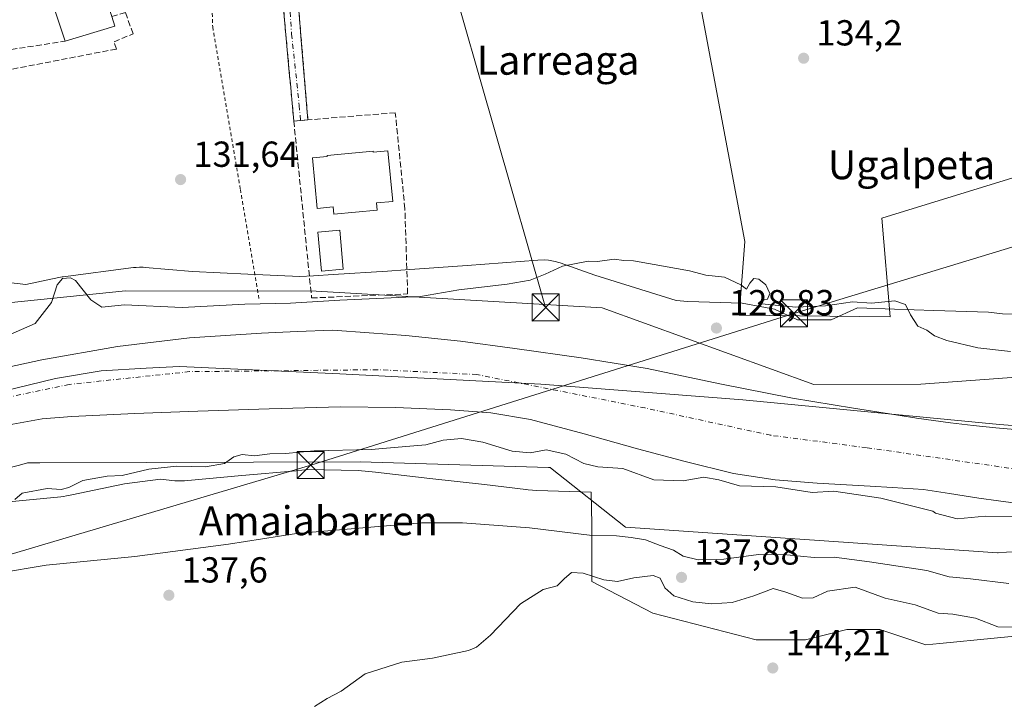
# Model space of a CAD drawing. Units: metres. Extents: x 610111 to 613541, y 4775590 to 4777959.
# Drawn here: x 610975 to 611248, y 4776245 to 4776433 of the extents above; entities that cross this region are included whole.
import ezdxf
from ezdxf.enums import TextEntityAlignment as Align

# ---------------------------------------------------------------- set-up
doc = ezdxf.new("R2010")
doc.units = ezdxf.units.M
doc.header["$MEASUREMENT"] = 0
for name, pattern in [('DGN Style 2', [1.6480167562047852, 0.988810053722871, -0.6592067024819142]), ('DGN Style 3', [2.307223458686699, 1.648016756204785, -0.6592067024819142]), ('DGN Style 4', [2.6384748266838614, 1.318413404963828, -0.6592067024819142, 0.001648016756204785, -0.6592067024819142])]:
    doc.linetypes.add(name, pattern=pattern)
for name, color, linetype, lineweight in [('Alambrada', 7, 'DGN Style 2', 0), ('Arbolado forestal CxS', 92, 'Continuous', 0), ('Corriente natural Cxs', 4, 'Continuous', 13), ('Corriente natural eje', 4, 'DGN Style 4', 0), ('Cultivos leñosos CxS', 92, 'Continuous', 0), ('Curva de nivel normal', 30, 'Continuous', 0), ('Edificación Cxs', 1, 'Continuous', 13), ('Entidad de ámbito territorial', 7, 'Continuous', 0), ('Entidad de ámbito territorial CxS', 92, 'Continuous', 0), ('Espacio natural protegido', 121, 'Continuous', 13), ('Espacio natural protegido CxS', 121, 'Continuous', 0), ('Muro lineal', 1, 'DGN Style 3', 13), ('Parque de atracciones CxS', 135, 'Continuous', 0), ('Pastizal CxS', 92, 'Continuous', 0), ('Prado CxS', 92, 'Continuous', 0), ('Punto de cota en terreno', 7, 'Continuous', 0), ('Rótulo de punto de cota en terreno', 7, 'Continuous', 0), ('Seto lineal', 92, 'DGN Style 3', 0), ('Suelo desnudo CxS', 253, 'Continuous', 0), ('Tendido', 6, 'Continuous', 0), ('Texto cartográfico', 7, 'Continuous', 0), ('Torre de tendido puntual', 7, 'Continuous', 0), ('Vía urbana Cxs', 4, 'Continuous', 0), ('Vía urbana eje', 4, 'DGN Style 4', 0)]:
    doc.layers.add(name, color=color, linetype=linetype, lineweight=lineweight)
doc.styles.add('Style-Arial', font='txt')

# ---------------------------------------------------------------- blocks, each defined once
blk = doc.blocks.new('*U31')
at = {"layer": 'Arbolado forestal CxS', "color": 92, "linetype": 'Continuous', "lineweight": 0}
for points in [[(611252.6601, 4776319.220100001, 127.2235999999975), (611245.2500999998, 4776319.8301, 127.2532999999967), (611238.9700999996, 4776320.460100001, 127.2746999999945), (611232.7001, 4776321.220100001, 127.0792999999976), (611223.3300999999, 4776322.550100001, 126.9229999999952), (611222.8400999998, 4776322.620100001, 126.9155000000028), (611205.9101, 4776325.340100001, 127.0360999999975), (611188.9801000003, 4776328.0601, 127.1462000000029), (611168.8400999998, 4776332.0801, 127.3144999999931), (611148.7200999996, 4776336.2501, 127.3190000000031), (611130.4501, 4776339.220100001, 126.6530000000057), (611112.1201, 4776341.8201, 126.0923000000039), (611097.0301000001, 4776343.8301, 126.1610999999975), (611081.9101, 4776345.4001, 126.3337000000029), (611071.8000999996, 4776346.170100001, 126.3343000000023), (611061.6901000004, 4776346.940099999, 126.5516000000061), (611051.8300999999, 4776346.520099999, 126.5282000000007), (611041.9700999996, 4776346.110099999, 126.7396000000008), (611022.0100999996, 4776344.7401, 126.9355999999971), (611002.1001000004, 4776342.390100001, 126.5605000000069), (610981.1201, 4776338.710100001, 126.0041000000056), (610960.3101000005, 4776334.140100001, 126.0092000000004)], [(610955.5213000001, 4776352.7785, 131.8270000000048), (611004.3327000003, 4776357.792300001, 130.8585000000021), (611057.0762999998, 4776357.710899999, 131.0013999999937), (611136.3031000001, 4776353.055500001, 129.6310999999987), (611194.8863000004, 4776331.830900001, 128.6205000000045), (611224.4716999996, 4776331.919500001, 129.2418000000034), (611307.5959000001, 4776338.0601, 131.2630999999965), (611313.5488999998, 4776337.386499999, 131.2937999999995), (611361.8624999998, 4776331.9191, 130.8736000000063), (611384.2045, 4776328.3597, 129.6190000000061), (611390.8768999996, 4776340.515500001, 131.5369000000064), (611403.9594999999, 4776345.890900001, 132.027900000001), (611406.3397000004, 4776346.8687, 132.1907000000065), (611424.6037, 4776345.856899999, 131.7700999999943), (611442.5318999998, 4776345.856899999, 131.954899999997)]]:
    blk.add_polyline3d(points, dxfattribs=at)
blk = doc.blocks.new('*U34')
at = {"layer": 'Suelo desnudo CxS', "color": 253, "linetype": 'Continuous', "lineweight": 0}
for points in [[(611255.6300999997, 4776298.360099999, 127.141300000003), (611246.0025000004, 4776299.6417, 126.9685999999929), (611240.5301000001, 4776300.370100001, 126.8938999999955), (611232.4200999998, 4776301.6501, 126.4640000000072), (611225.2100999998, 4776302.800100001, 126.3540000000066), (611216.6497999998, 4776303.3071, 126.2140999999974), (611210.5201000003, 4776303.670100001, 126.4665999999997), (611195.8300999999, 4776304.530099999, 126.9023000000016), (611184.1901000004, 4776305.4101, 127.4426999999996), (611172.6601, 4776307.220100001, 126.7121999999945), (611159.3101000005, 4776310.520099999, 127.2954000000027), (611146.0401, 4776314.0701, 126.5580999999947), (611131.2901, 4776318.190099999, 126.4348000000027), (611116.4700999996, 4776322.200099999, 126.0883000000031), (611105.4401000004, 4776324.040100001, 125.8122000000003), (611094.2701000003, 4776324.8201, 125.8797999999952), (611079.0301000001, 4776325.530099999, 126.0326000000059), (611063.8000999996, 4776325.6501, 126.1665000000066), (611044.0601000005, 4776325.0801, 126.3573999999935), (611024.3101000005, 4776324.440099999, 126.0445999999938), (611006.8701, 4776323.800100001, 125.6563000000024), (610989.4301000005, 4776323.030099999, 125.3484999999928), (610981.2200999996, 4776322.3301, 125.223800000007), (610969.0100999996, 4776320.170100001, 125.2666999999929)], [(610960.3101000005, 4776334.140100001, 126.0092000000004), (610981.1201, 4776338.710100001, 126.0041000000056), (611002.1001000004, 4776342.390100001, 126.5605000000069), (611022.0100999996, 4776344.7401, 126.9355999999971), (611041.9700999996, 4776346.110099999, 126.7396000000008), (611051.8300999999, 4776346.520099999, 126.5282000000007), (611061.6901000004, 4776346.940099999, 126.5516000000061), (611071.8000999996, 4776346.170100001, 126.3343000000023), (611081.9101, 4776345.4001, 126.3337000000029), (611097.0301000001, 4776343.8301, 126.1610999999975), (611112.1201, 4776341.8201, 126.0923000000039), (611130.4501, 4776339.220100001, 126.6530000000057), (611148.7200999996, 4776336.2501, 127.3190000000031), (611168.8400999998, 4776332.0801, 127.3144999999931), (611188.9801000003, 4776328.0601, 127.1462000000029), (611205.9101, 4776325.340100001, 127.0360999999975), (611222.8400999998, 4776322.620100001, 126.9155000000028), (611223.3300999999, 4776322.550100001, 126.9229999999952), (611232.7001, 4776321.220100001, 127.0792999999976), (611238.9700999996, 4776320.460100001, 127.2746999999945), (611245.2500999998, 4776319.8301, 127.2532999999967), (611252.6601, 4776319.220100001, 127.2235999999975)]]:
    blk.add_polyline3d(points, dxfattribs=at)
blk = doc.blocks.new('5PATER')
at = {"layer": 'Suelo desnudo CxS', "linetype": 'Continuous', "lineweight": 0}
h = blk.add_hatch(color=51, dxfattribs=at)
edge = h.paths.add_edge_path()
edge.add_ellipse((0, 0), major_axis=(-0.1095731443231308, -0.1110710700762829), ratio=0.9994222409660322, start_angle=0, end_angle=360)
blk = doc.blocks.new('5TTEND')
at = {"layer": 'Parque de atracciones CxS', "color": 7, "linetype": 'Continuous', "lineweight": 0}
for p, q in [((-0.375, 0.3754), (0.375, -0.3746)), ((0.3720000000000001, 0.3784000000000001), (-0.3720000000000001, -0.3776))]:
    blk.add_line(p, q, dxfattribs=at)
at = {"layer": 'Parque de atracciones CxS', "color": 7, "linetype": 'Continuous', "lineweight": 0, "flags": 128}
blk.add_lwpolyline([(-0.375, -0.3746), (0.375, -0.3746), (0.375, 0.3754), (-0.375, 0.3754), (-0.3720000000000001, -0.3776)], dxfattribs=at)

msp = doc.modelspace()

# ---------------------------------------------------------------- linework, layer by layer
at = {"layer": 'Alambrada', "color": 7, "linetype": 'DGN Style 2', "lineweight": 0}
for points in [[(611261.3201000001, 4776502.890100001, 135.3487000000023), (611218.1901000004, 4776495.870100001, 135.1095999999961), (611154.6700999998, 4776483.3101, 134.7964999999967), (611096.1001000004, 4776472.290100001, 134.0420000000013), (611054.8201000001, 4776464.8101, 133.4330000000045), (611050.4600999998, 4776457.540100001, 133.3371000000043), (611054.8300999999, 4776405.130100001, 132.4131000000052)], [(611050.9101, 4776404.8101, 132.7016000000003), (611047.7701000003, 4776439.110099999, 132.9303999999975), (611046.0601000005, 4776463.220100001, 133.5709000000061), (610993.8300999999, 4776453.770099999, 136.4910999999993)], [(611027.6901000004, 4776452.790100001, 133.7446999999956), (611028.4600999998, 4776430.860099999, 133.4208000000071), (611036.1201, 4776385.870100001, 132.277900000001), (611041.2701000003, 4776355.670100001, 138.6996999999974)]]:
    msp.add_polyline3d(points, dxfattribs=at)
at = {"layer": 'Arbolado forestal CxS', "color": 92, "linetype": 'Continuous', "lineweight": 0}
for points in [[(611406.3397000004, 4776346.8687, 132.1907000000065), (611403.9594999999, 4776345.890900001, 132.027900000001), (611390.8768999996, 4776340.515500001, 131.5369000000064), (611384.2045, 4776328.3597, 129.6190000000061), (611361.8624999998, 4776331.9191, 130.8736000000063), (611313.5488999998, 4776337.386499999, 131.2937999999995), (611307.5959000001, 4776338.0601, 131.2630999999965), (611224.4716999996, 4776331.919500001, 129.2418000000034), (611194.8863000004, 4776331.830900001, 128.6205000000045), (611136.3031000001, 4776353.055500001, 129.6310999999987), (611057.0762999998, 4776357.710899999, 131.0013999999937), (611004.3327000003, 4776357.792300001, 130.8585000000021), (610955.5213000001, 4776352.7785, 131.8270000000048), (610912.4787, 4776327.8543, 132.3222999999998), (610856.4600999998, 4776309.181700001, 130.7617000000027), (610791.8960999995, 4776287.6489, 131.1750000000029), (610772.6135, 4776281.217900001, 130.6989000000031), (610757.9867000004, 4776278.635500001, 129.1267999999982)], [(611252.6601, 4776319.220100001, 127.2235999999975), (611245.2500999998, 4776319.8301, 127.2532999999967), (611238.9700999996, 4776320.460100001, 127.2746999999945), (611232.7001, 4776321.220100001, 127.0792999999976), (611223.3300999999, 4776322.550100001, 126.9229999999952), (611222.8400999998, 4776322.620100001, 126.9155000000028), (611205.9101, 4776325.340100001, 127.0360999999975), (611188.9801000003, 4776328.0601, 127.1462000000029), (611168.8400999998, 4776332.0801, 127.3144999999931), (611148.7200999996, 4776336.2501, 127.3190000000031), (611130.4501, 4776339.220100001, 126.6530000000057), (611112.1201, 4776341.8201, 126.0923000000039), (611097.0301000001, 4776343.8301, 126.1610999999975), (611081.9101, 4776345.4001, 126.3337000000029), (611071.8000999996, 4776346.170100001, 126.3343000000023), (611061.6901000004, 4776346.940099999, 126.5516000000061), (611051.8300999999, 4776346.520099999, 126.5282000000007), (611041.9700999996, 4776346.110099999, 126.7396000000008), (611022.0100999996, 4776344.7401, 126.9355999999971), (611002.1001000004, 4776342.390100001, 126.5605000000069), (610981.1201, 4776338.710100001, 126.0041000000056), (610960.3101000005, 4776334.140100001, 126.0092000000004)], [(610969.0100999996, 4776320.170100001, 125.2666999999929), (610981.2200999996, 4776322.3301, 125.223800000007), (610989.4301000005, 4776323.030099999, 125.3484999999928), (611006.8701, 4776323.800100001, 125.6563000000024), (611024.3101000005, 4776324.440099999, 126.0445999999938), (611044.0601000005, 4776325.0801, 126.3573999999935), (611063.8000999996, 4776325.6501, 126.1665000000066), (611079.0301000001, 4776325.530099999, 126.0326000000059), (611094.2701000003, 4776324.8201, 125.8797999999952), (611105.4401000004, 4776324.040100001, 125.8122000000003), (611116.4700999996, 4776322.200099999, 126.0883000000031), (611131.2901, 4776318.190099999, 126.4348000000027), (611146.0401, 4776314.0701, 126.5580999999947), (611159.3101000005, 4776310.520099999, 127.2954000000027), (611172.6601, 4776307.220100001, 126.7121999999945), (611184.1901000004, 4776305.4101, 127.4426999999996), (611195.8300999999, 4776304.530099999, 126.9023000000016), (611210.5201000003, 4776303.670100001, 126.4665999999997), (611216.6497999998, 4776303.3071, 126.2140999999974), (611225.2100999998, 4776302.800100001, 126.3540000000066), (611232.4200999998, 4776301.6501, 126.4640000000072), (611240.5301000001, 4776300.370100001, 126.8938999999955), (611246.0025000004, 4776299.6417, 126.9685999999929), (611255.6300999997, 4776298.360099999, 127.141300000003)], [(611255.6300999997, 4776298.360099999, 127.141300000003), (611246.0025000004, 4776299.6417, 126.9685999999929), (611240.5301000001, 4776300.370100001, 126.8938999999955), (611232.4200999998, 4776301.6501, 126.4640000000072), (611225.2100999998, 4776302.800100001, 126.3540000000066), (611216.6497999998, 4776303.3071, 126.2140999999974), (611210.5201000003, 4776303.670100001, 126.4665999999997), (611195.8300999999, 4776304.530099999, 126.9023000000016), (611184.1901000004, 4776305.4101, 127.4426999999996), (611172.6601, 4776307.220100001, 126.7121999999945), (611159.3101000005, 4776310.520099999, 127.2954000000027), (611146.0401, 4776314.0701, 126.5580999999947), (611131.2901, 4776318.190099999, 126.4348000000027), (611116.4700999996, 4776322.200099999, 126.0883000000031), (611105.4401000004, 4776324.040100001, 125.8122000000003), (611094.2701000003, 4776324.8201, 125.8797999999952), (611079.0301000001, 4776325.530099999, 126.0326000000059), (611063.8000999996, 4776325.6501, 126.1665000000066), (611044.0601000005, 4776325.0801, 126.3573999999935), (611024.3101000005, 4776324.440099999, 126.0445999999938), (611006.8701, 4776323.800100001, 125.6563000000024), (610989.4301000005, 4776323.030099999, 125.3484999999928), (610981.2200999996, 4776322.3301, 125.223800000007), (610969.0100999996, 4776320.170100001, 125.2666999999929)], [(611296.7581000002, 4776285.3257, 130.4569999999949), (611296.6479000002, 4776285.468499999, 130.4042000000045), (611295.5603, 4776285.4891, 130.4192000000039), (611263.1901000004, 4776286.106699999, 132.3150000000023), (611261.4193000002, 4776286.140500001, 132.1463999999978), (611248.2352, 4776285.4012, 131.8966999999975), (611245.9326999999, 4776285.272100001, 132.0434999999998), (611245.7616999998, 4776285.283700001, 132.0515000000014), (611219.1909999996, 4776287.097999999, 133.8157000000065), (611142.7487000005, 4776292.317500001, 131.8879000000015), (611122.0267000003, 4776308.762700001, 129.9784999999974), (611121.8920999998, 4776308.8695, 129.9618000000046), (611121.3828999996, 4776308.8849, 129.9713999999949), (611069.3088999996, 4776310.4507, 130.2044000000024), (610980.6376999998, 4776310.135700001, 128.5638000000035), (610977.2166999998, 4776310.123500001, 128.2626000000018), (610974.9628999997, 4776309.5591, 128.4398999999976), (610960.6222999999, 4776305.9671, 128.1448999999993), (610916.9907000001, 4776295.038100001, 127.4361000000063), (610878.0016999999, 4776275.999700001, 127.5564000000013), (610852.9877000004, 4776265.909499999, 127.7948999999935), (610842.8657000001, 4776261.826500001, 127.889599999995), (610837.3460999997, 4776259.5999, 127.7498000000051), (610837.1199000003, 4776258.7467, 128.0859000000055)], [(611466.8179000001, 4776280.032099999, 131.0280000000057), (611427.3043000001, 4776284.265500001, 130.6181999999972), (611386.3794999998, 4776284.265699999, 130.611699999994), (611339.8098999998, 4776284.265900001, 129.9222000000009), (611304.5299000005, 4776284.265900001, 130.2667999999976), (611296.7581000002, 4776285.3257, 130.4569999999949), (611296.6479000002, 4776285.468499999, 130.4042000000045), (611295.5603, 4776285.4891, 130.4192000000039), (611263.1901000004, 4776286.106699999, 132.3150000000023), (611261.4193000002, 4776286.140500001, 132.1463999999978), (611248.2352, 4776285.4012, 131.8966999999975), (611245.9326999999, 4776285.272100001, 132.0434999999998), (611245.7616999998, 4776285.283700001, 132.0515000000014), (611219.1909999996, 4776287.097999999, 133.8157000000065), (611142.7487000005, 4776292.317500001, 131.8879000000015), (611122.0267000003, 4776308.762700001, 129.9784999999974), (611121.8920999998, 4776308.8695, 129.9618000000046), (611121.3828999996, 4776308.8849, 129.9713999999949), (611069.3088999996, 4776310.4507, 130.2044000000024), (610980.6376999998, 4776310.135700001, 128.5638000000035), (610977.2166999998, 4776310.123500001, 128.2626000000018), (610974.9628999997, 4776309.5591, 128.4398999999976)]]:
    msp.add_polyline3d(points, dxfattribs=at)
at = {"layer": 'Corriente natural Cxs', "color": 4, "linetype": 'Continuous', "lineweight": 13}
for points in [[(610960.3101000005, 4776334.140100001, 126.0092000000004), (610981.1201, 4776338.710100001, 126.0041000000056), (611002.1001000004, 4776342.390100001, 126.5605000000069), (611022.0100999996, 4776344.7401, 126.9355999999971), (611041.9700999996, 4776346.110099999, 126.7396000000008), (611051.8300999999, 4776346.520099999, 126.5282000000007), (611061.6901000004, 4776346.940099999, 126.5516000000061), (611071.8000999996, 4776346.170100001, 126.3343000000023), (611081.9101, 4776345.4001, 126.3337000000029), (611097.0301000001, 4776343.8301, 126.1610999999975), (611112.1201, 4776341.8201, 126.0923000000039), (611130.4501, 4776339.220100001, 126.6530000000057), (611148.7200999996, 4776336.2501, 127.3190000000031), (611168.8400999998, 4776332.0801, 127.3144999999931), (611188.9801000003, 4776328.0601, 127.1462000000029), (611205.9101, 4776325.340100001, 127.0360999999975), (611222.8400999998, 4776322.620100001, 126.9155000000028), (611223.3300999999, 4776322.550100001, 126.9229999999952), (611232.7001, 4776321.220100001, 127.0792999999976), (611238.9700999996, 4776320.460100001, 127.2746999999945), (611245.2500999998, 4776319.8301, 127.2532999999967), (611252.6601, 4776319.220100001, 127.2235999999975)], [(610960.3101000005, 4776334.140100001, 126.0092000000004), (610981.1201, 4776338.710100001, 126.0041000000056), (611002.1001000004, 4776342.390100001, 126.5605000000069), (611022.0100999996, 4776344.7401, 126.9355999999971), (611041.9700999996, 4776346.110099999, 126.7396000000008), (611051.8300999999, 4776346.520099999, 126.5282000000007), (611061.6901000004, 4776346.940099999, 126.5516000000061), (611071.8000999996, 4776346.170100001, 126.3343000000023), (611081.9101, 4776345.4001, 126.3337000000029), (611097.0301000001, 4776343.8301, 126.1610999999975), (611112.1201, 4776341.8201, 126.0923000000039), (611130.4501, 4776339.220100001, 126.6530000000057), (611148.7200999996, 4776336.2501, 127.3190000000031), (611168.8400999998, 4776332.0801, 127.3144999999931), (611188.9801000003, 4776328.0601, 127.1462000000029), (611205.9101, 4776325.340100001, 127.0360999999975), (611222.8400999998, 4776322.620100001, 126.9155000000028), (611223.3300999999, 4776322.550100001, 126.9229999999952), (611232.7001, 4776321.220100001, 127.0792999999976), (611238.9700999996, 4776320.460100001, 127.2746999999945), (611245.2500999998, 4776319.8301, 127.2532999999967), (611252.6601, 4776319.220100001, 127.2235999999975)], [(611255.6300999997, 4776298.360099999, 127.141300000003), (611246.0025000004, 4776299.6417, 126.9685999999929), (611240.5301000001, 4776300.370100001, 126.8938999999955), (611232.4200999998, 4776301.6501, 126.4640000000072), (611225.2100999998, 4776302.800100001, 126.3540000000066), (611216.6497999998, 4776303.3071, 126.2140999999974), (611210.5201000003, 4776303.670100001, 126.4665999999997), (611195.8300999999, 4776304.530099999, 126.9023000000016), (611184.1901000004, 4776305.4101, 127.4426999999996), (611172.6601, 4776307.220100001, 126.7121999999945), (611159.3101000005, 4776310.520099999, 127.2954000000027), (611146.0401, 4776314.0701, 126.5580999999947), (611131.2901, 4776318.190099999, 126.4348000000027), (611116.4700999996, 4776322.200099999, 126.0883000000031), (611105.4401000004, 4776324.040100001, 125.8122000000003), (611094.2701000003, 4776324.8201, 125.8797999999952), (611079.0301000001, 4776325.530099999, 126.0326000000059), (611063.8000999996, 4776325.6501, 126.1665000000066), (611044.0601000005, 4776325.0801, 126.3573999999935), (611024.3101000005, 4776324.440099999, 126.0445999999938), (611006.8701, 4776323.800100001, 125.6563000000024), (610989.4301000005, 4776323.030099999, 125.3484999999928), (610981.2200999996, 4776322.3301, 125.223800000007), (610969.0100999996, 4776320.170100001, 125.2666999999929)], [(611255.6300999997, 4776298.360099999, 127.141300000003), (611246.0025000004, 4776299.6417, 126.9685999999929), (611240.5301000001, 4776300.370100001, 126.8938999999955), (611232.4200999998, 4776301.6501, 126.4640000000072), (611225.2100999998, 4776302.800100001, 126.3540000000066), (611216.6497999998, 4776303.3071, 126.2140999999974), (611210.5201000003, 4776303.670100001, 126.4665999999997), (611195.8300999999, 4776304.530099999, 126.9023000000016), (611184.1901000004, 4776305.4101, 127.4426999999996), (611172.6601, 4776307.220100001, 126.7121999999945), (611159.3101000005, 4776310.520099999, 127.2954000000027), (611146.0401, 4776314.0701, 126.5580999999947), (611131.2901, 4776318.190099999, 126.4348000000027), (611116.4700999996, 4776322.200099999, 126.0883000000031), (611105.4401000004, 4776324.040100001, 125.8122000000003), (611094.2701000003, 4776324.8201, 125.8797999999952), (611079.0301000001, 4776325.530099999, 126.0326000000059), (611063.8000999996, 4776325.6501, 126.1665000000066), (611044.0601000005, 4776325.0801, 126.3573999999935), (611024.3101000005, 4776324.440099999, 126.0445999999938), (611006.8701, 4776323.800100001, 125.6563000000024), (610989.4301000005, 4776323.030099999, 125.3484999999928), (610981.2200999996, 4776322.3301, 125.223800000007), (610969.0100999996, 4776320.170100001, 125.2666999999929)]]:
    msp.add_polyline3d(points, dxfattribs=at)
at = {"layer": 'Corriente natural eje', "color": 4, "linetype": 'DGN Style 4', "lineweight": 0}
msp.add_polyline3d([(611565.7154999999, 4776292.1645, 128.5662000000011), (611545.9401000004, 4776296.200099999, 128.3889999999956), (611511.7001, 4776301.5001, 128.1886999999988), (611456.2701000003, 4776307.9301, 127.7866999999969), (611423.9200999998, 4776313.2301, 127.502999999997), (611400.5800999999, 4776314.940099999, 127.1456000000035), (611375.4200999998, 4776313.2401, 126.5384000000049), (611329.4501, 4776307.7501, 126.3041999999987), (611293.5601000005, 4776306.620100001, 126.7964000000065), (611251.5701000001, 4776308.3201, 126.4351000000024), (611209.4501, 4776314.370100001, 125.8862999999983), (611182.9600999998, 4776317.780099999, 125.692200000005), (611148.1501000002, 4776325.350099999, 125.9910999999993), (611101.6201, 4776334.620100001, 125.6373000000021), (611074.0900999998, 4776335.950099999, 125.2494000000006), (611022.0701000001, 4776335.4101, 124.9562000000005), (610988.7001, 4776331.890100001, 124.799199999994), (610970.1601, 4776327.9801, 124.6006999999954), (610954.5201000003, 4776323.690099999, 124.7222000000038), (610918.9600999998, 4776313.470100001, 124.0804000000062), (610829.3400999998, 4776279.8201, 124.8463000000047), (610789.7701000003, 4776261.5001, 124.7792000000045), (610788.2061000001, 4776260.5569, 124.8402999999962)], dxfattribs=at)
at = {"layer": 'Cultivos leñosos CxS', "color": 92, "linetype": 'Continuous', "lineweight": 0}
msp.add_polyline3d([(611268.5292999997, 4776400.115700001, 133.6083999999973), (611260.7845000001, 4776392.424100001, 133.502800000002), (611213.6716999998, 4776377.879899999, 132.6591000000044), (611216.0201000003, 4776350.6261, 130.1135999999969), (611174.2225000003, 4776351.0963, 129.6223999999929), (611175.8043000001, 4776371.447899999, 130.895399999994), (611155.0639000004, 4776482.061699999, 134.664499999999), (611178.7059000004, 4776486.5339, 134.8133999999991), (611204.7569000004, 4776491.6121, 134.9850000000006), (611253.5790999997, 4776500.594699999, 135.1055999999953), (611253.6410999997, 4776500.1787, 135.0973999999987), (611262.9423000002, 4776437.6655, 134.2304000000004)], close=True, dxfattribs=at)
msp.add_polyline3d([(611155.0639000004, 4776482.061699999, 134.664499999999), (611175.8043000001, 4776371.447899999, 130.895399999994), (611174.2225000003, 4776351.0963, 129.6223999999929), (611216.0201000003, 4776350.6261, 130.1135999999969), (611213.6716999998, 4776377.879899999, 132.6591000000044), (611260.7845000001, 4776392.424100001, 133.502800000002), (611268.5292999997, 4776400.115700001, 133.6083999999973)], dxfattribs=at)
at = {"layer": 'Curva de nivel normal', "color": 30, "linetype": 'Continuous', "lineweight": 0, "flags": 128}
for points, elevation in [([(610969.3300000001, 4776344.41), (610979.3300000001, 4776348.789999999), (610983.8499999996, 4776354.539999999), (610985.4400000004, 4776359.42), (610986.8499999996, 4776361.220000001), (610989.0499999998, 4776361.4), (610990.4699999997, 4776360.65), (610994.7599999999, 4776355.300000001), (610997.7400000002, 4776353.26), (611004.0700000003, 4776353.880000001), (611020.0199999996, 4776353.140000001), (611037.3300000001, 4776354.08), (611050.0099999999, 4776354.380000001), (611063.6600000003, 4776355.199999999), (611085.9800000006, 4776356.26), (611096.6399999997, 4776358.050000001), (611109.9800000006, 4776359.619999999), (611116.3099999996, 4776360.75), (611120.4699999997, 4776362.380000001), (611125.2699999996, 4776364.640000001), (611132.4199999999, 4776366.02), (611135, 4776365.92), (611139.6200000001, 4776366.529999999), (611142.2800000003, 4776366.220000001), (611145, 4776366.140000001), (611150.7100000001, 4776365.050000001), (611160.4699999997, 4776363.34), (611164.9699999997, 4776362.140000001), (611170.1500000004, 4776361.600000001), (611174.7100000001, 4776359.439999999), (611176.29, 4776358.220000001), (611177.1699999999, 4776359.91), (611178.2999999998, 4776361.210000001), (611179.6699999999, 4776361.050000001), (611181.6100000005, 4776359.439999999), (611182.7000000002, 4776357.029999999), (611182.0899999999, 4776355.470000001), (611180.4400000004, 4776355.130000001), (611179.4699999997, 4776354.26), (611189.9000000004, 4776353.26), (611198.1200000001, 4776353.600000001), (611205.5999999996, 4776354.75), (611210.8200000003, 4776354.4), (611217.2999999998, 4776355.02), (611220.3099999996, 4776354.029999999), (611221.6100000005, 4776351.100000001), (611223.6900000004, 4776348.02), (611226.1900000004, 4776346.859999999), (611228.3200000003, 4776345.359999999), (611231.7300000006, 4776344.02), (611240.3200000003, 4776342.050000001), (611249.29, 4776340.980000001)], 130), ([(611249.9600000001, 4776295.32), (611242.2800000003, 4776295.42), (611234.5700000003, 4776294.680000001), (611228.5899999999, 4776296.26), (611227.8679999998, 4776296.753699999), (611213.4736000003, 4776300.4134), (611200.4000000004, 4776302.32), (611194.4600000001, 4776301.960000001), (611184.3300000001, 4776303.5), (611174.3399999999, 4776303.779999999), (611168.5499999998, 4776305.460000001), (611164.4100000003, 4776306.180000001), (611158.6699999999, 4776305.17), (611150.6200000001, 4776305.439999999), (611142.0199999996, 4776308.619999999), (611135.1200000001, 4776309.039999999), (611131.2300000006, 4776309.949999999), (611126.2400000002, 4776312.539999999), (611120.7599999999, 4776313.789999999), (611116.3399999999, 4776312.960000001), (611111.3399999999, 4776313.359999999), (611103.2400000002, 4776315.84), (611097.2999999998, 4776316.869999999), (611092.25, 4776316.4), (611087.4400000004, 4776315.16), (611083.0099999999, 4776314.77), (611072.3200000003, 4776313.890000001), (611056.5700000003, 4776313.480000001), (611048.6500000004, 4776312.779999999), (611044.25, 4776312.630000001), (611040.04, 4776312.07), (611036.5800000001, 4776312.439999999), (611034.3200000003, 4776311.859999999), (611031.7699999996, 4776310.01), (611026.4600000001, 4776309.08), (611018.5599999996, 4776309.199999999), (611010.79, 4776308.449999999), (611003.4400000004, 4776306.609999999), (610999.2000000002, 4776306.51), (610992.5099999999, 4776305.26), (610988.6100000005, 4776303.32), (610986.5300000003, 4776302.810000001), (610982.6500000004, 4776303.050000001), (610975.75, 4776301.77), (610973.6600000003, 4776299.970000001)], 135), ([(611248.8499999996, 4776276.74), (611238.2199999997, 4776278.039999999), (611232.3799999999, 4776278.58), (611226.1699999999, 4776280.390000001), (611210.2999999998, 4776282.720000001), (611200.5199999996, 4776284.02), (611194.9900000002, 4776283.92), (611187.3700000001, 4776284.699999999), (611179.5999999996, 4776284.75), (611170, 4776283.5), (611162.8300000001, 4776283.33), (611158.7100000001, 4776284.310000001), (611155.9900000002, 4776285.970000001), (611152.2999999998, 4776287.279999999), (611148.3099999996, 4776288.859999999), (611144.3399999999, 4776289.449999999), (611140.2999999998, 4776289.980000001), (611133.5599999996, 4776290.07), (611116.2000000002, 4776292.199999999), (611097.6399999997, 4776293.539999999), (611086.3099999996, 4776293.539999999), (611051.6200000001, 4776290.619999999), (611032.8499999996, 4776287.640000001), (611006.9199999999, 4776284.199999999), (610982.3799999999, 4776281.810000001), (610969.1100000005, 4776279.58)], 135), ([(611056.6500000004, 4776242.699999999), (611060.1900000004, 4776244.859999999), (611064.0300000003, 4776246.960000001), (611070.6799999997, 4776251.699999999), (611080.7800000003, 4776254.970000001), (611089.2699999996, 4776256.07), (611099.2599999999, 4776258.189999999), (611101.5300000003, 4776259.130000001), (611105.3799999999, 4776262.4), (611113.6399999997, 4776271.16), (611119.9800000006, 4776275.100000001), (611123.8600000005, 4776276.109999999), (611125.75, 4776278.07), (611127.7800000003, 4776279.800000001), (611131.0300000003, 4776279.619999999), (611136.7599999999, 4776277.730000001), (611140.5599999996, 4776277.289999999), (611145.0099999999, 4776278.32), (611150.3799999999, 4776278.970000001), (611152.3399999999, 4776278.180000001), (611153.6299999999, 4776275.550000001), (611156.1299999999, 4776273.310000001), (611161.3799999999, 4776271.689999999), (611166.5199999996, 4776271.100000001), (611172.2999999998, 4776271.5), (611178.2999999998, 4776273.34), (611183.6699999999, 4776275.4), (611187.1399999997, 4776274.32), (611191.79, 4776272.680000001), (611194.6600000003, 4776272.810000001), (611198.6299999999, 4776274.58), (611206.2999999998, 4776275.77), (611214.6399999997, 4776272.699999999), (611222.9199999999, 4776270.82), (611229.3200000003, 4776268.5), (611233.3899999997, 4776268.230000001), (611239.6699999999, 4776267.180000001), (611245.8700000001, 4776264.720000001), (611251, 4776264.619999999)], 140)]:
    msp.add_lwpolyline(points, dxfattribs=dict(at, elevation=elevation))
at = {"layer": 'Edificación Cxs', "color": 1, "linetype": 'Continuous', "lineweight": 13, "flags": 128}
for points, elevation in [([(610994.2500999998, 4776452.540100001), (611000.5100999996, 4776433.720100001), (611001.3901000004, 4776431.090100001), (610987.6201, 4776426.950099999), (610982.6901000004, 4776441.710100001), (610980.0500999996, 4776440.840100001), (610977.8000999996, 4776440.100099999), (610975.7901, 4776447.7501), (610980.5701000001, 4776449.190099999), (610980.1601, 4776450.3101), (610993.8300999999, 4776453.770099999)], 140.7277000000031), ([(611076.9901000002, 4776396.5601), (611078.3101000005, 4776382.5701), (611073.8501000004, 4776382.1501), (611074.0401, 4776380.1601), (611062.0301000001, 4776379.020099999), (611061.8400999998, 4776381.0101), (611057.3901000004, 4776380.590100001), (611056.0701000001, 4776394.590100001), (611060.1501000002, 4776394.970100001), (611060.1201, 4776395.270099999), (611072.8800999997, 4776396.470100001), (611072.9001000002, 4776396.170100001)], 136.8132999999944)]:
    msp.add_lwpolyline(points, close=True, dxfattribs=dict(at, elevation=elevation))
at = {"layer": 'Edificación Cxs', "color": 1, "linetype": 'Continuous', "lineweight": 13, "extrusion": (0.1535631930008166, -0.4874489465144148, 0.8595416629212229), "elevation": -2234322.092341996, "flags": 128}
msp.add_lwpolyline([(2017971.481350215, 3758089.489743957), (2017971.530431726, 3758086.263739819), (2017957.152781466, 3758086.483476741)], dxfattribs=at)
at = {"layer": 'Edificación Cxs', "color": 1, "linetype": 'Continuous', "lineweight": 13}
for points in [[(610987.6201, 4776426.950099999, 136.099000000002), (610982.6901000004, 4776441.710100001, 140.7277000000031), (610980.0500999996, 4776440.840100001, 137.8138000000035), (610977.8000999996, 4776440.100099999, 135.457899999994), (610975.7901, 4776447.7501, 136.159599999999), (610980.5701000001, 4776449.190099999, 137.7817000000068), (610980.1601, 4776450.3101, 136.3567000000039)], [(611076.9901000002, 4776396.5601, 133.5032000000065), (611078.3101000005, 4776382.5701, 134.2712999999931), (611073.8501000004, 4776382.1501, 136.8132999999943), (611074.0401, 4776380.1601, 135.4192999999941), (611062.0301000001, 4776379.020099999, 135.0192999999999), (611061.8400999998, 4776381.0101, 136.1714999999967), (611057.3901000004, 4776380.590100001, 133.4588999999978), (611056.0701000001, 4776394.590100001, 133.4992000000057), (611060.1501000002, 4776394.970100001, 134.921199999997), (611060.1201, 4776395.270099999, 134.7241000000067), (611072.8800999997, 4776396.470100001, 134.8591000000015), (611072.9001000002, 4776396.170100001, 135.0592000000033), (611076.9901000002, 4776396.5601, 133.5032000000065)], [(611064.5800999999, 4776363.790100001, 132.7887000000046), (611058.5500999996, 4776363.2601, 132.8595999999961), (611057.6001000004, 4776374.0801, 133.7165999999997), (611063.6300999997, 4776374.610099999, 134.2054000000062), (611064.5800999999, 4776363.790100001, 132.7887000000046)]]:
    msp.add_polyline3d(points, dxfattribs=at)
msp.add_3dface([(611064.5800999999, 4776363.790100001, 134.2054000000062), (611058.5500999996, 4776363.2601, 134.2054000000062), (611057.6001000004, 4776374.0801, 134.2054000000062), (611063.6300999997, 4776374.610099999, 134.2054000000062)], dxfattribs=at)
at = {"layer": 'Entidad de ámbito territorial', "color": 7, "linetype": 'Continuous', "lineweight": 0, "flags": 128}
msp.add_lwpolyline([(610947.7909999997, 4776324.480000002), (610984.936, 4776333.495999999), (610997.5879999987, 4776335.66), (611010.0159999988, 4776336.422000002), (611019.2759999991, 4776336.865000002), (611063.6329999999, 4776334.849000001), (611119.3089999988, 4776331.921000003), (611175.266999999, 4776327.602), (611246.2610000002, 4776320.794999998), (611313.4129999992, 4776315.561000003), (611341.8429999985, 4776316.142000004), (611386.6339999981, 4776317.692000002), (611470.3839999981, 4776320.292000001), (611473.1659999985, 4776306.150000001), (611475.6349999995, 4776293.595000003), (611477.6849999991, 4776281.091999998), (611478.5410000001, 4776275.869999999), (611479.5530000002, 4776263.499000001), (611479.9469999988, 4776258.671999999), (611480.0549999984, 4776257.348000002), (611480.2409999989, 4776255.072000001), (611479.7921999982, 4776245.8872)], dxfattribs=at)
msp.add_lwpolyline([(610947.7909999997, 4776324.480000002), (610984.936, 4776333.495999999), (610997.5879999987, 4776335.66), (611010.0159999988, 4776336.422000002), (611019.2759999991, 4776336.865000002), (611063.6329999999, 4776334.849000001), (611119.3089999988, 4776331.921000003), (611175.266999999, 4776327.602), (611246.2610000002, 4776320.794999998), (611313.4129999992, 4776315.561000003), (611341.8429999985, 4776316.142000004), (611386.6339999981, 4776317.692000002), (611470.3839999981, 4776320.292000001), (611473.1659999985, 4776306.150000001), (611475.6349999995, 4776293.595000003), (611477.6849999991, 4776281.091999998), (611478.5410000001, 4776275.869999999), (611479.5530000002, 4776263.499000001), (611479.9469999988, 4776258.671999999), (611480.0549999984, 4776257.348000002), (611480.2409999989, 4776255.072000001), (611479.7921999982, 4776245.8872)], dxfattribs=at)
at = {"layer": 'Entidad de ámbito territorial CxS', "color": 92, "linetype": 'Continuous', "lineweight": 0, "flags": 128}
for points in [[(610947.7910000006, 4776324.480000001), (610984.936000001, 4776333.495999998), (610997.5879999995, 4776335.659999999), (611010.0159999996, 4776336.422000002), (611019.2760000001, 4776336.865), (611063.6330000008, 4776334.848999999), (611119.3089999995, 4776331.921000001), (611175.2669999998, 4776327.601999999), (611246.2610000009, 4776320.795), (611313.4130000002, 4776315.561000002), (611341.8429999994, 4776316.142000002), (611386.633999999, 4776317.692000001), (611470.383999999, 4776320.292)], [(611470.383999999, 4776320.292), (611386.633999999, 4776317.692000001), (611341.8429999994, 4776316.142000002), (611313.4130000002, 4776315.561000002), (611246.2610000009, 4776320.795), (611175.2669999998, 4776327.601999999), (611119.3089999995, 4776331.921000001), (611063.6330000008, 4776334.848999999), (611019.2760000001, 4776336.865), (611010.0159999996, 4776336.422000002), (610997.5879999995, 4776335.659999999), (610984.936000001, 4776333.495999998), (610947.7910000006, 4776324.480000001)]]:
    msp.add_lwpolyline(points, dxfattribs=at)
at = {"layer": 'Espacio natural protegido', "color": 121, "linetype": 'Continuous', "lineweight": 13, "flags": 128}
for points in [[(611262.3641999986, 4776351.266200001), (611247.1280999997, 4776351.421200002), (611243.223, 4776351.871200004), (611228.0827000004, 4776352.337300002), (611217.1906999986, 4776352.673200001), (611206.9695999996, 4776353.095199998), (611199.7305999986, 4776349.722200002), (611190.3613999999, 4776349.722200002), (611183.9732999986, 4776352.673300002), (611175.0301999982, 4776354.359200001), (611159.9919999999, 4776354.810200001), (611156.815, 4776355.139300002), (611134.2345999985, 4776362.120200003), (611124.6684999982, 4776365.503199998), (611124.2635999986, 4776365.640199998), (611123.3203999992, 4776365.9102), (611122.3614999978, 4776366.118100002), (611121.3904999989, 4776366.262200002), (611120.4123999987, 4776366.343200001), (611118.4924999997, 4776366.315199997), (611098.9141999986, 4776364.776199998), (611081.7595999992, 4776363.590700001), (611076.8748999999, 4776363.253200003), (611061.8446999987, 4776362.322200002), (611056.3361999983, 4776361.981000001), (611052.6255999985, 4776361.751199998), (611038.2052999987, 4776362.415200002), (611022.9023000002, 4776363.118100001), (611009.8100999992, 4776364.2852), (611009.2231, 4776364.326199999), (611008.2420999999, 4776364.342100001), (611007.2620999987, 4776364.295099998), (611006.5290999992, 4776364.217100002), (610987.0277999999, 4776361.659199999), (610986.7857999988, 4776361.625199998), (610985.8927999984, 4776361.465200001), (610976.6926999995, 4776359.531200001), (610961.3015999984, 4776361.328200002)], [(610972.0218999991, 4776299.331500002), (610986.462199999, 4776300.785499999), (610987.1511999988, 4776300.871400002), (610987.9851999999, 4776301.018400001), (610989.4651999995, 4776301.323299998), (611004.0123999994, 4776304.320400001), (611014.0524999987, 4776305.6084), (611017.9526000001, 4776305.222400002), (611018.6834999988, 4776305.1684), (611020.6184999984, 4776305.197399998), (611021.5495999979, 4776305.271399999), (611036.5478999993, 4776306.620499999), (611051.5469000007, 4776307.968400001), (611054.7088999988, 4776308.307399999), (611068.7190999987, 4776308.057400002), (611073.5562000002, 4776307.534399998), (611088.6174999982, 4776305.830400002), (611103.6785999986, 4776304.126499998), (611115.1816999982, 4776302.747400003), (611115.2446999993, 4776302.740400001), (611115.7626999981, 4776302.689400002), (611118.2098000003, 4776302.492400002), (611133.2219000004, 4776302.047399999), (611133.4429999992, 4776293.1195), (611133.422099999, 4776277.257499999), (611150.3592999984, 4776268.559599998), (611178.9006999999, 4776261.139700001), (611192.5998999982, 4776261.139599999), (611204.0170000001, 4776263.993500001), (611213.1501000003, 4776263.993500001), (611225.8562999998, 4776259.758600002), (611229.7712999998, 4776260.119600001), (611259.8135999988, 4776263.127499999)]]:
    msp.add_lwpolyline(points, dxfattribs=at)
at = {"layer": 'Espacio natural protegido CxS', "color": 121, "linetype": 'Continuous', "lineweight": 0, "flags": 128}
for points in [[(610961.3015999993, 4776361.3282), (610976.6927000005, 4776359.5312), (610985.8927999992, 4776361.465200001), (610986.7857999996, 4776361.625199999), (610987.0278000007, 4776361.659200001), (611006.5291, 4776364.217100001), (611007.2620999995, 4776364.295099999), (611008.2421000008, 4776364.3421), (611009.2231000008, 4776364.326199999), (611009.8101000001, 4776364.2852), (611022.9023000011, 4776363.1181), (611038.2052999994, 4776362.415200001), (611052.6255999993, 4776361.7512), (611056.336199999, 4776361.981000001), (611061.8446999994, 4776362.3222), (611076.8749000008, 4776363.253200001), (611081.7596, 4776363.590700001), (611098.9141999994, 4776364.776199999), (611118.4925000005, 4776366.315199999), (611120.4123999996, 4776366.3432), (611121.3904999997, 4776366.262200001), (611122.3614999988, 4776366.118100001), (611123.3204000001, 4776365.9102), (611124.2635999994, 4776365.640199999), (611124.668499999, 4776365.503199999), (611134.2345999993, 4776362.120200002), (611156.8150000008, 4776355.139300001), (611159.9920000007, 4776354.8102), (611175.030199999, 4776354.3592), (611183.9732999993, 4776352.673300001), (611190.3614000008, 4776349.722200001), (611199.7305999994, 4776349.722200001), (611206.9696000004, 4776353.095199999), (611217.1906999995, 4776352.6732), (611228.0827000013, 4776352.337300001), (611243.2230000009, 4776351.871200002), (611247.1281000006, 4776351.421200001), (611262.3641999993, 4776351.266200001)], [(611259.8135999996, 4776263.127499999), (611229.7713000005, 4776260.1196), (611225.8563000006, 4776259.758600002), (611213.1501000011, 4776263.9935), (611204.017000001, 4776263.9935), (611192.599899999, 4776261.139599999), (611178.9007000009, 4776261.1397), (611150.3592999993, 4776268.559599999), (611133.4220999999, 4776277.2575), (611133.4430000001, 4776293.119499999), (611133.2219000012, 4776302.0474), (611118.2098000011, 4776302.492400001), (611115.762699999, 4776302.689400001), (611115.2447000003, 4776302.7404), (611115.181699999, 4776302.747400002), (611103.6785999994, 4776304.126499998), (611088.6174999991, 4776305.8304), (611073.556200001, 4776307.534399998), (611068.7190999995, 4776308.0574), (611054.7088999996, 4776308.307399998), (611051.5469000015, 4776307.968400001), (611036.5479, 4776306.6205), (611021.5495999987, 4776305.2714), (611020.6184999992, 4776305.197399999), (611018.6834999997, 4776305.168400001), (611017.9526000009, 4776305.2224), (611014.0524999995, 4776305.608399999), (611004.0124000004, 4776304.320400001), (610989.4652000003, 4776301.323299999), (610987.9852000006, 4776301.018400001), (610987.1511999996, 4776300.871400001), (610986.4622, 4776300.785499998), (610972.0218999999, 4776299.3315)]]:
    msp.add_lwpolyline(points, dxfattribs=at)
at = {"layer": 'Muro lineal', "color": 1, "linetype": 'DGN Style 3', "lineweight": 13}
for points in [[(611001.8000999996, 4776424.7501, 135.6273999999976), (611001.1700999998, 4776426.7601, 134.8123000000051), (611006.4200999998, 4776428.9301, 136.006899999993), (611004.3000999996, 4776434.850099999, 135.3435999999929), (611000.5100999996, 4776433.720100001, 137.6353999999992)], [(611050.9101, 4776404.8101, 132.7016000000003), (611055.8501000004, 4776355.8101, 132.0614999999962), (611082.4301000005, 4776356.950099999, 137.1281000000017), (611081.6801000005, 4776380.5001, 132.7507999999943), (611079.0201000003, 4776407.090100001, 132.2229999999981), (611054.8300999999, 4776405.130100001, 132.4131000000052), (611050.9101, 4776404.8101, 132.7016000000003)]]:
    msp.add_polyline3d(points, dxfattribs=at)
at = {"layer": 'Pastizal CxS', "color": 92, "linetype": 'Continuous', "lineweight": 0}
for points in [[(611296.7581000002, 4776285.3257, 130.4569999999949), (611296.6479000002, 4776285.468499999, 130.4042000000045), (611295.5603, 4776285.4891, 130.4192000000039), (611263.1901000004, 4776286.106699999, 132.3150000000023), (611261.4193000002, 4776286.140500001, 132.1463999999978), (611248.2352, 4776285.4012, 131.8966999999975), (611245.9326999999, 4776285.272100001, 132.0434999999998), (611245.7616999998, 4776285.283700001, 132.0515000000014), (611219.1909999996, 4776287.097999999, 133.8157000000065), (611142.7487000005, 4776292.317500001, 131.8879000000015), (611122.0267000003, 4776308.762700001, 129.9784999999974), (611121.8920999998, 4776308.8695, 129.9618000000046), (611121.3828999996, 4776308.8849, 129.9713999999949), (611069.3088999996, 4776310.4507, 130.2044000000024), (610980.6376999998, 4776310.135700001, 128.5638000000035), (610977.2166999998, 4776310.123500001, 128.2626000000018), (610974.9628999997, 4776309.5591, 128.4398999999976), (610960.6222999999, 4776305.9671, 128.1448999999993), (610916.9907000001, 4776295.038100001, 127.4361000000063), (610878.0016999999, 4776275.999700001, 127.5564000000013), (610852.9877000004, 4776265.909499999, 127.7948999999935), (610842.8657000001, 4776261.826500001, 127.889599999995), (610837.3460999997, 4776259.5999, 127.7498000000051), (610837.1199000003, 4776258.7467, 128.0859000000055)], [(610974.9628999997, 4776309.5591, 128.4398999999976), (610977.2166999998, 4776310.123500001, 128.2626000000018), (610980.6376999998, 4776310.135700001, 128.5638000000035), (611069.3088999996, 4776310.4507, 130.2044000000024), (611121.3828999996, 4776308.8849, 129.9713999999949), (611121.8920999998, 4776308.8695, 129.9618000000046), (611122.0267000003, 4776308.762700001, 129.9784999999974), (611142.7487000005, 4776292.317500001, 131.8879000000015), (611219.1909999996, 4776287.097999999, 133.8157000000065), (611245.7616999998, 4776285.283700001, 132.0515000000014), (611245.9326999999, 4776285.272100001, 132.0434999999998), (611248.2352, 4776285.4012, 131.8966999999975), (611261.4193000002, 4776286.140500001, 132.1463999999978), (611263.1901000004, 4776286.106699999, 132.3150000000023), (611295.5603, 4776285.4891, 130.4192000000039), (611296.6479000002, 4776285.468499999, 130.4042000000045), (611296.7581000002, 4776285.3257, 130.4569999999949), (611309.5745000001, 4776268.7443, 137.847299999994), (611313.1995000001, 4776251.516899999, 144.4279999999999), (611263.3356999997, 4776248.7971, 143.6189000000013), (611247.9231000004, 4776231.569700001, 146.7755999999936), (611216.1879000004, 4776204.368100001, 147.0160999999935), (611027.6004999997, 4776200.7437, 141.3671000000031), (610966.8539000005, 4776207.9979, 139.4570999999996)]]:
    msp.add_polyline3d(points, dxfattribs=at)
at = {"layer": 'Prado CxS', "color": 92, "linetype": 'Continuous', "lineweight": 0}
for points in [[(611155.0639000004, 4776482.061699999, 134.664499999999), (611175.8043000001, 4776371.447899999, 130.895399999994), (611174.2225000003, 4776351.0963, 129.6223999999929), (611216.0201000003, 4776350.6261, 130.1135999999969), (611213.6716999998, 4776377.879899999, 132.6591000000044), (611260.7845000001, 4776392.424100001, 133.502800000002)], [(611155.0639000004, 4776482.061699999, 134.664499999999), (611175.8043000001, 4776371.447899999, 130.895399999994), (611174.2225000003, 4776351.0963, 129.6223999999929), (611216.0201000003, 4776350.6261, 130.1135999999969), (611213.6716999998, 4776377.879899999, 132.6591000000044), (611260.7845000001, 4776392.424100001, 133.502800000002), (611268.5292999997, 4776400.115700001, 133.6083999999973)], [(611406.3397000004, 4776346.8687, 132.1907000000065), (611403.9594999999, 4776345.890900001, 132.027900000001), (611390.8768999996, 4776340.515500001, 131.5369000000064), (611384.2045, 4776328.3597, 129.6190000000061), (611361.8624999998, 4776331.9191, 130.8736000000063), (611313.5488999998, 4776337.386499999, 131.2937999999995), (611307.5959000001, 4776338.0601, 131.2630999999965), (611224.4716999996, 4776331.919500001, 129.2418000000034), (611194.8863000004, 4776331.830900001, 128.6205000000045), (611136.3031000001, 4776353.055500001, 129.6310999999987), (611057.0762999998, 4776357.710899999, 131.0013999999937), (611004.3327000003, 4776357.792300001, 130.8585000000021), (610955.5213000001, 4776352.7785, 131.8270000000048), (610912.4787, 4776327.8543, 132.3222999999998), (610856.4600999998, 4776309.181700001, 130.7617000000027), (610791.8960999995, 4776287.6489, 131.1750000000029), (610772.6135, 4776281.217900001, 130.6989000000031), (610757.9867000004, 4776278.635500001, 129.1267999999982)], [(611307.5959000001, 4776338.0601, 131.2630999999965), (611224.4716999996, 4776331.919500001, 129.2418000000034), (611194.8863000004, 4776331.830900001, 128.6205000000045), (611136.3031000001, 4776353.055500001, 129.6310999999987), (611057.0762999998, 4776357.710899999, 131.0013999999937), (611004.3327000003, 4776357.792300001, 130.8585000000021), (610955.5213000001, 4776352.7785, 131.8270000000048)]]:
    msp.add_polyline3d(points, dxfattribs=at)
at = {"layer": 'Seto lineal', "color": 92, "linetype": 'DGN Style 3', "lineweight": 0, "extrusion": (-0.04728570770326285, -0.009136423430999963, 0.998839620566731), "elevation": -72395.62150816336, "flags": 128}
msp.add_lwpolyline([(-4573774.532744088, 1504294.522058806), (-4573774.532744088, 1504258.74153452)], dxfattribs=at)
at = {"layer": 'Seto lineal', "color": 92, "linetype": 'DGN Style 3', "lineweight": 0}
msp.add_polyline3d([(610964.3601000002, 4776443.130100001, 134.4668999999994), (610968.3000999996, 4776433.860099999, 133.4014000000025), (610970.3901000004, 4776424.2401, 133.4551000000065), (610987.6201, 4776426.950099999, 136.099000000002)], dxfattribs=at)
at = {"layer": 'Suelo desnudo CxS', "color": 253, "linetype": 'Continuous', "lineweight": 0}
for points in [[(611252.6601, 4776319.220100001, 127.2235999999975), (611245.2500999998, 4776319.8301, 127.2532999999967), (611238.9700999996, 4776320.460100001, 127.2746999999945), (611232.7001, 4776321.220100001, 127.0792999999976), (611223.3300999999, 4776322.550100001, 126.9229999999952), (611222.8400999998, 4776322.620100001, 126.9155000000028), (611205.9101, 4776325.340100001, 127.0360999999975), (611188.9801000003, 4776328.0601, 127.1462000000029), (611168.8400999998, 4776332.0801, 127.3144999999931), (611148.7200999996, 4776336.2501, 127.3190000000031), (611130.4501, 4776339.220100001, 126.6530000000057), (611112.1201, 4776341.8201, 126.0923000000039), (611097.0301000001, 4776343.8301, 126.1610999999975), (611081.9101, 4776345.4001, 126.3337000000029), (611071.8000999996, 4776346.170100001, 126.3343000000023), (611061.6901000004, 4776346.940099999, 126.5516000000061), (611051.8300999999, 4776346.520099999, 126.5282000000007), (611041.9700999996, 4776346.110099999, 126.7396000000008), (611022.0100999996, 4776344.7401, 126.9355999999971), (611002.1001000004, 4776342.390100001, 126.5605000000069), (610981.1201, 4776338.710100001, 126.0041000000056), (610960.3101000005, 4776334.140100001, 126.0092000000004)], [(611255.6300999997, 4776298.360099999, 127.141300000003), (611246.0025000004, 4776299.6417, 126.9685999999929), (611240.5301000001, 4776300.370100001, 126.8938999999955), (611232.4200999998, 4776301.6501, 126.4640000000072), (611225.2100999998, 4776302.800100001, 126.3540000000066), (611216.6497999998, 4776303.3071, 126.2140999999974), (611210.5201000003, 4776303.670100001, 126.4665999999997), (611195.8300999999, 4776304.530099999, 126.9023000000016), (611184.1901000004, 4776305.4101, 127.4426999999996), (611172.6601, 4776307.220100001, 126.7121999999945), (611159.3101000005, 4776310.520099999, 127.2954000000027), (611146.0401, 4776314.0701, 126.5580999999947), (611131.2901, 4776318.190099999, 126.4348000000027), (611116.4700999996, 4776322.200099999, 126.0883000000031), (611105.4401000004, 4776324.040100001, 125.8122000000003), (611094.2701000003, 4776324.8201, 125.8797999999952), (611079.0301000001, 4776325.530099999, 126.0326000000059), (611063.8000999996, 4776325.6501, 126.1665000000066), (611044.0601000005, 4776325.0801, 126.3573999999935), (611024.3101000005, 4776324.440099999, 126.0445999999938), (611006.8701, 4776323.800100001, 125.6563000000024), (610989.4301000005, 4776323.030099999, 125.3484999999928), (610981.2200999996, 4776322.3301, 125.223800000007), (610969.0100999996, 4776320.170100001, 125.2666999999929)]]:
    msp.add_polyline3d(points, dxfattribs=at)
at = {"layer": 'Tendido', "color": 6, "linetype": 'Continuous', "lineweight": 0, "extrusion": (0.9549973683657663, 0.2757559646404179, 0.1092642410841421), "elevation": 1900741.199630531, "flags": 128}
msp.add_lwpolyline([(4419479.19629383, -208798.1413090824), (4419444.28260287, -208800.0717672389), (4419344.335200157, -208798.2846674061)], dxfattribs=at)
at = {"layer": 'Tendido', "color": 6, "linetype": 'Continuous', "lineweight": 0}
msp.add_polyline3d([(610909.1068000002, 4776265.7893, 132.1869000000006), (610919.4968999998, 4776268.600400001, 132.6830999999947), (610930.9201999997, 4776272.543600001, 134.3843999999954), (611055.5988999996, 4776309.561699999, 132.1733999999997), (611189.3724999996, 4776351.547499999, 133.1876000000047), (611282.4312000005, 4776379.887499999, 134.5988999999972)], dxfattribs=at)
at = {"layer": 'Vía urbana Cxs', "color": 4, "linetype": 'Continuous', "lineweight": 0, "extrusion": (0.0815443980341371, -0.9966665791957154, 0.00249821207288666), "elevation": -4710654.932787272, "flags": 128}
msp.add_lwpolyline([(998510.1242053923, 11900.66526075437), (998508.0701889384, 11900.78336112289), (998506.1911659213, 11900.95376165464)], dxfattribs=at)
at = {"layer": 'Vía urbana Cxs', "color": 4, "linetype": 'Continuous', "lineweight": 0}
msp.add_polyline3d([(611046.0263999999, 4776464.4648, 133.5105999999942), (611050.7115000002, 4776465.352600001, 133.4621000000043), (611056.4633999999, 4776466.442600001, 133.5109999999986), (611054.8201000001, 4776464.8101, 133.4330000000045), (611050.4600999998, 4776457.540100001, 133.3371000000043), (611052.5828999998, 4776432.081599999, 132.6925000000047), (611052.9067000002, 4776428.1972, 132.6477000000014), (611054.8300999999, 4776405.130100001, 132.4131000000052), (611052.7829, 4776404.962900001, 132.5311999999976), (611050.9101, 4776404.8101, 132.7016000000003), (611050.3605000004, 4776410.8136, 132.5482999999949), (611049.9566000003, 4776415.226100001, 132.7217999999993), (611049.7621999999, 4776417.349199999, 132.8190000000031), (611047.7701000003, 4776439.110099999, 132.9303999999975), (611046.2153000003, 4776461.032500001, 133.7002999999968), (611046.0601000005, 4776463.220100001, 133.5709000000061)], close=True, dxfattribs=at)
for points in [[(611054.8201000001, 4776464.8101, 133.4330000000045), (611050.4600999998, 4776457.540100001, 133.3371000000043), (611052.5828999998, 4776432.081599999, 132.6925000000047), (611052.9067000002, 4776428.1972, 132.6477000000014), (611054.8300999999, 4776405.130100001, 132.4131000000052)], [(611050.9101, 4776404.8101, 132.7016000000003), (611050.3605000004, 4776410.8136, 132.5482999999949), (611049.9566000003, 4776415.226100001, 132.7217999999993), (611049.7621999999, 4776417.349199999, 132.8190000000031), (611047.7701000003, 4776439.110099999, 132.9303999999975), (611046.2153000003, 4776461.032500001, 133.7002999999968), (611046.0601000005, 4776463.220100001, 133.5709000000061)]]:
    msp.add_polyline3d(points, dxfattribs=at)
at = {"layer": 'Vía urbana eje', "color": 4, "linetype": 'DGN Style 4', "lineweight": 0}
msp.add_polyline3d([(611048.2386999996, 4776468.217900001, 133.3800000000047), (611048.4133000001, 4776456.845899999, 133.4804000000004), (611050.3085000003, 4776428.8639, 132.841499999995), (611052.4266999997, 4776409.1317, 132.4383999999991), (611052.7829, 4776404.962900001, 132.5311999999976)], dxfattribs=at)

# ---------------------------------------------------------------- block references
at = {"layer": 'Arbolado forestal CxS', "color": 92, "linetype": 'Continuous', "lineweight": 0}
msp.add_blockref('*U31', (0, 0), dxfattribs=at)
at = {"layer": 'Punto de cota en terreno', "color": 7, "linetype": 'Continuous', "lineweight": 0, "xscale": 10, "yscale": 10, "zscale": 10}
for p in [(611192.0700000003, 4776422.210000001, 134.1999999999971), (611019.5700000003, 4776388.600000001, 131.6399999999994), (611167.9199999999, 4776347.49, 128.8300000000017), (611158.2599999999, 4776278.439999999, 137.8800000000047), (611016.3300000001, 4776273.49, 137.6000000000058), (611183.5199999996, 4776253.359999999, 144.2100000000064)]:
    msp.add_blockref('5PATER', p, dxfattribs=at)
at = {"layer": 'Suelo desnudo CxS', "color": 253, "linetype": 'Continuous', "lineweight": 0}
msp.add_blockref('*U34', (0, 0), dxfattribs=at)
at = {"layer": 'Torre de tendido puntual', "color": 7, "linetype": 'Continuous', "lineweight": 0, "xscale": 10, "yscale": 10, "zscale": 10}
for p in [(611120.6167000001, 4776353.186100001, 134.8898000000045), (611189.3724999996, 4776351.547499999, 133.1876000000047), (611055.5988999996, 4776309.561699999, 132.1733999999997)]:
    msp.add_blockref('5TTEND', p, dxfattribs=at)

# ---------------------------------------------------------------- texts
at = {"layer": 'Rótulo de punto de cota en terreno', "color": 7, "linetype": 'Continuous', "lineweight": 0, "style": 'Style-Arial'}
for s, p in [('134,2', (611195.5977999996, 4776425.7378)), ('131,64', (611023.0977999996, 4776392.127800001)), ('128,83', (611171.4478000002, 4776351.0178)), ('137,88', (611161.7878000002, 4776281.967800001)), ('137,6', (611019.8578000005, 4776277.0178)), ('144,21', (611187.0477999998, 4776256.887800001))]:
    msp.add_text(s, height=7.000000000000002, dxfattribs=at).set_placement(p)
at = {"layer": 'Texto cartográfico', "color": 7, "linetype": 'Continuous', "lineweight": 0, "style": 'Style-Arial'}
for s, p in [('Larreaga', (611124.0874560976, 4776421.64015)), ('Ugalpeta', (611221.921104878, 4776392.710150001)), ('Amaiabarren', (611057.7379060978, 4776294.110149999))]:
    msp.add_text(s, height=8, dxfattribs=at).set_placement(p, align=Align.MIDDLE_CENTER)

doc.saveas('drawing.dxf')
